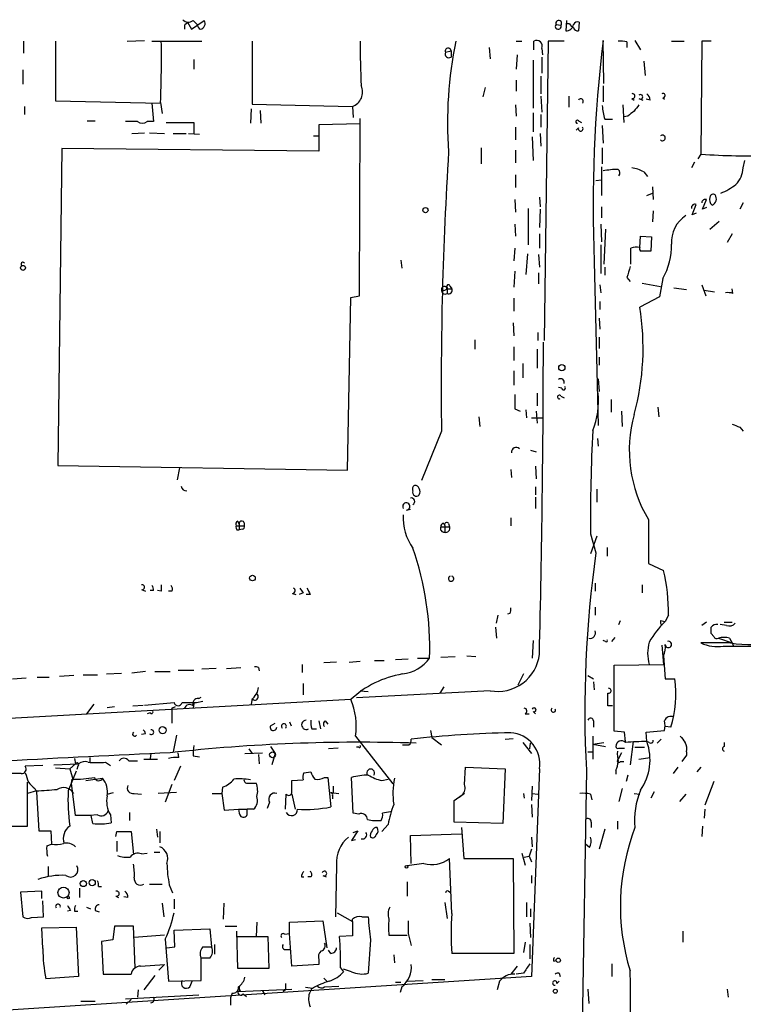
# Model space of a CAD drawing. Extents: x 7 to 877, y 19 to 884.
# Drawn here: x 311 to 388, y 762 to 867 of the extents above; entities that cross this region are included whole.
import ezdxf

# ---------------------------------------------------------------- set-up
doc = ezdxf.new("R2010")
doc.units = 0
doc.header["$MEASUREMENT"] = 0
doc.layers.add('MAIN', color=5, linetype='CONTINUOUS')

msp = doc.modelspace()

# ---------------------------------------------------------------- linework, layer by layer
at = {"layer": 'MAIN'}
for p, q in [((328.7607, 866.2246), (328.7607, 865.8013)), ((329.0993, 866.5633), (329.5227, 865.8013)), ((329.5227, 865.8013), (330.8773, 866.7326)), ((329.692, 866.7326), (330.1153, 866.3093)), ((368.3, 866.3093), (368.808, 866.2246)), ((369.4007, 866.7326), (369.316, 865.6319)), ((369.7393, 866.3939), (369.4007, 866.3939)), ((370.7553, 866.5633), (370.6707, 865.6319)), ((311.658, 864.5313), (311.658, 863.2613)), ((315.0447, 864.5313), (315.0447, 858.1813)), ((322.6647, 864.5313), (324.5273, 864.6159)), ((325.2893, 864.5313), (330.6233, 864.5313)), ((335.9573, 864.5313), (335.9573, 857.8426)), ((364.0667, 864.5313), (364.6593, 864.5313)), ((365.9293, 863.5999), (365.9293, 864.5313)), ((367.4533, 864.5313), (367.03, 832.6966)), ((369.1467, 864.5313), (367.4533, 864.5313)), ((373.38, 860.0439), (373.2953, 864.6159)), ((375.8353, 864.4466), (375.8353, 863.8539)), ((376.682, 864.6159), (377.2747, 863.5999)), ((380.5767, 864.5313), (381.9313, 864.5313)), ((383.794, 864.5313), (383.7093, 852.5086)), ((384.81, 864.5313), (383.794, 864.5313)), ((356.5313, 863.3459), (357.124, 863.5153)), ((357.124, 863.5153), (357.124, 862.8379)), ((361.188, 863.8539), (361.2727, 862.6686)), ((364.1513, 863.0919), (364.0667, 861.5679)), ((366.776, 863.7693), (366.8607, 863.0919)), ((329.7767, 862.5839), (329.7767, 861.5679)), ((365.8447, 862.4993), (365.8447, 857.4193)), ((366.776, 862.8379), (366.776, 861.1446)), ((377.6133, 862.4146), (377.7827, 860.8906)), ((311.5733, 861.4833), (311.5733, 859.9593)), ((364.0667, 860.3826), (364.0667, 859.1973)), ((366.6913, 860.8059), (366.6913, 858.9433)), ((360.7647, 859.6206), (360.5107, 858.6046)), ((373.2953, 859.7899), (373.2953, 858.0966)), ((315.0447, 858.1813), (326.2207, 857.9273)), ((325.2893, 857.9273), (325.4587, 855.9799)), ((326.2207, 858.0119), (326.39, 856.8266)), ((335.9573, 857.8426), (346.6253, 857.5886)), ((366.6913, 858.6893), (366.776, 856.9959)), ((369.6547, 858.6893), (369.6547, 857.5039)), ((376.3433, 858.4353), (376.5973, 858.2659)), ((377.1053, 858.4353), (377.5287, 858.2659)), ((378.2907, 858.2659), (377.8673, 858.3506)), ((379.6453, 858.5199), (379.8147, 858.3506)), ((311.7427, 857.5886), (311.7427, 856.7419)), ((335.8727, 857.3346), (335.788, 855.8106)), ((336.804, 857.1653), (336.8887, 855.8106)), ((346.6253, 857.5886), (346.71, 856.4033)), ((363.982, 857.7579), (364.0667, 856.5726)), ((365.8447, 856.9113), (365.8447, 854.8793)), ((366.6913, 856.7419), (366.6913, 855.3873)), ((375.412, 857.7579), (375.4967, 855.8953)), ((318.4313, 856.0646), (319.278, 856.0646)), ((323.7653, 855.9799), (322.4953, 855.9799)), ((325.4587, 855.9799), (324.7813, 855.9799)), ((326.8133, 855.8953), (329.7767, 855.8953)), ((329.7767, 855.8953), (329.7767, 854.6253)), ((347.472, 855.7259), (343.0693, 855.6413)), ((347.3873, 837.4379), (347.472, 856.3186)), ((370.6707, 856.0646), (371.0093, 855.8953)), ((373.4647, 856.2339), (374.3113, 856.2339)), ((375.92, 856.5726), (375.4967, 856.4879)), ((323.1727, 854.7099), (324.5273, 854.7946)), ((325.0353, 854.7946), (326.644, 854.7099)), ((327.5753, 854.7099), (328.93, 854.7099)), ((329.184, 854.7099), (330.3693, 854.6253)), ((343.0693, 855.6413), (343.0693, 852.8473)), ((363.982, 855.3873), (363.982, 854.0326)), ((366.6067, 854.7099), (366.6913, 853.3553)), ((370.6707, 855.3026), (370.4167, 855.0486)), ((373.2107, 855.5566), (373.2953, 853.6939)), ((342.4767, 854.4559), (343.0693, 854.4559)), ((365.76, 854.3713), (365.8447, 851.8313)), ((315.722, 853.1013), (315.2987, 819.4039)), ((343.0693, 852.8473), (315.722, 853.1013)), ((360.3413, 853.1859), (360.3413, 851.4926)), ((363.982, 852.9319), (363.982, 851.5773)), ((373.2107, 853.1859), (373.2107, 851.4926)), ((383.032, 851.6619), (382.6933, 851.0693)), ((383.7093, 852.5086), (383.3707, 852.0006)), ((388.1967, 851.0693), (388.366, 851.8313)), ((373.126, 851.1539), (373.126, 848.1059)), ((377.6133, 850.6459), (378.0367, 850.1379)), ((363.982, 850.3073), (363.982, 848.9526)), ((372.5333, 849.7146), (373.126, 849.7993)), ((377.952, 848.1059), (378.5447, 848.3599)), ((378.5447, 849.0373), (378.6293, 847.6826)), ((363.8973, 847.6826), (363.982, 846.3279)), ((366.522, 847.9366), (366.6067, 846.9206)), ((383.8787, 846.6666), (384.302, 847.6826)), ((388.1967, 847.3439), (387.858, 846.6666)), ((365.3367, 846.7513), (365.3367, 842.8566)), ((366.6067, 846.6666), (366.522, 844.7193)), ((373.126, 846.9206), (373.126, 845.7353)), ((378.6293, 846.4973), (378.5447, 845.3119)), ((382.778, 846.0739), (383.2013, 847.1746)), ((383.2013, 846.2433), (382.778, 846.0739)), ((384.302, 846.8359), (383.8787, 846.6666)), ((384.6407, 844.5499), (385.6567, 845.3966)), ((363.8973, 845.0579), (363.982, 843.7879)), ((373.0413, 845.0579), (373.126, 843.1953)), ((373.5493, 844.5499), (373.38, 840.8246)), ((366.522, 844.0419), (366.522, 842.5179)), ((377.19, 842.6026), (377.2747, 843.7879)), ((377.2747, 843.7879), (378.46, 843.7033)), ((378.46, 843.7033), (378.3753, 842.1793)), ((387.0113, 844.0419), (386.5033, 843.1106)), ((363.8973, 842.5179), (363.8127, 841.1633)), ((373.0413, 842.8566), (373.0413, 839.8086)), ((376.2587, 840.8246), (376.2587, 842.5179)), ((351.79, 841.2479), (351.8747, 840.4013)), ((365.252, 841.9253), (365.0827, 839.7239)), ((366.4373, 841.8406), (366.522, 840.4859)), ((372.364, 841.0786), (372.7873, 823.6373)), ((363.8973, 840.0626), (363.8127, 838.3693)), ((373.4647, 840.4859), (373.4647, 839.6393)), ((366.4373, 839.8933), (366.4373, 838.7079)), ((375.8353, 839.3853), (376.174, 838.9619)), ((379.6453, 839.3006), (379.3067, 837.3533)), ((356.7007, 838.2846), (356.7007, 837.6919)), ((356.7007, 838.1999), (357.2087, 838.1999)), ((357.0393, 838.4539), (357.2087, 838.1999)), ((372.9567, 838.6233), (373.0413, 837.7766)), ((377.444, 838.7926), (379.3913, 838.4539)), ((380.8307, 838.2846), (382.1853, 838.1153)), ((383.794, 838.6233), (384.2173, 837.4379)), ((384.048, 838.0306), (385.1487, 837.8613)), ((387.096, 837.6919), (387.0113, 838.1999)), ((346.1173, 818.8959), (346.456, 837.2686)), ((346.456, 837.2686), (347.3873, 837.4379)), ((363.8127, 837.1839), (363.8127, 835.8293)), ((372.9567, 836.8453), (372.9567, 835.9986)), ((379.3067, 837.3533), (377.19, 836.2526)), ((372.872, 835.0673), (372.9567, 833.8819)), ((363.728, 834.5593), (363.8127, 833.2046)), ((359.664, 832.7813), (359.664, 831.7653)), ((366.3527, 833.5433), (366.3527, 832.6966)), ((372.872, 833.0353), (372.872, 831.8499)), ((363.8127, 832.0193), (363.8127, 830.5799)), ((366.268, 831.7653), (366.268, 829.7333)), ((372.872, 830.9186), (372.872, 830.0719)), ((364.744, 830.2413), (364.744, 828.7173)), ((363.8127, 829.4793), (363.8127, 827.9553)), ((372.7873, 828.6326), (372.872, 827.2779)), ((368.8927, 827.6166), (368.554, 827.7013)), ((366.268, 827.1086), (366.268, 825.7539)), ((368.808, 826.7699), (369.1467, 826.6006)), ((374.142, 826.4313), (374.142, 825.0766)), ((363.8973, 825.4153), (364.49, 825.1613)), ((365.0827, 825.3306), (365.1673, 824.4839)), ((379.1373, 825.5846), (379.222, 824.5686)), ((360.0873, 824.5686), (360.172, 823.5526)), ((365.6753, 824.4839), (366.8607, 824.4839)), ((366.1833, 825.1613), (366.268, 823.8913)), ((375.2427, 825.1613), (375.3273, 823.5526)), ((387.858, 823.4679), (388.1967, 823.0446)), ((356.108, 823.0446), (353.9913, 817.7953)), ((372.7027, 822.2826), (372.7873, 821.4359)), ((365.5907, 821.0126), (366.1833, 820.8433)), ((315.2987, 819.4039), (346.1173, 818.8959)), ((328.2527, 819.1499), (327.9987, 817.8799)), ((366.0987, 819.3193), (366.1833, 817.9646)), ((363.474, 818.9806), (363.5587, 818.1339)), ((366.0987, 817.1179), (366.0987, 816.2713)), ((366.0987, 816.0173), (366.0987, 814.8319)), ((372.618, 816.8639), (372.618, 815.5093)), ((352.3827, 814.6626), (352.806, 814.7473)), ((363.474, 813.8159), (363.474, 812.9693)), ((334.264, 812.9693), (335.1107, 812.9693)), ((334.4333, 813.4773), (334.6027, 813.1386)), ((334.6027, 813.1386), (334.6027, 812.5459)), ((335.1107, 813.3079), (335.1107, 812.9693)), ((356.0233, 812.8846), (356.9547, 812.8846)), ((356.362, 813.2233), (356.4467, 812.9693)), ((356.4467, 812.9693), (356.4467, 812.2919)), ((356.87, 813.2233), (356.9547, 812.8846)), ((378.1213, 813.6466), (378.1213, 808.9899)), ((334.3487, 812.5459), (334.6027, 812.5459)), ((334.9413, 812.6306), (334.6027, 812.5459)), ((371.9407, 812.1226), (372.5333, 810.0906)), ((372.618, 811.8686), (371.9407, 810.0059)), ((373.7187, 810.6833), (373.7187, 809.7519)), ((378.1213, 808.9899), (379.73, 808.2279)), ((372.4487, 806.8733), (372.4487, 806.0266)), ((377.444, 806.7039), (377.444, 805.8573)), ((324.1887, 806.1959), (324.612, 806.0266)), ((325.4587, 806.1113), (325.12, 806.1113)), ((326.3053, 806.0266), (325.882, 806.1113)), ((327.406, 806.0266), (327.0673, 806.0266)), ((340.2753, 805.7726), (340.614, 805.6879)), ((341.376, 805.8573), (340.9527, 805.6879)), ((342.138, 805.6879), (341.7147, 805.6879)), ((361.95, 802.6399), (362.1193, 803.4866)), ((363.3893, 803.6559), (363.1353, 803.5713)), ((372.4487, 804.3333), (372.4487, 803.4866)), ((380.238, 803.4866), (379.8993, 802.8093)), ((374.9887, 802.4706), (375.158, 802.8939)), ((379.3913, 802.8939), (379.8993, 802.8093)), ((384.302, 802.7246), (383.794, 802.3859)), ((386.4187, 802.3859), (385.7413, 802.4706)), ((386.1647, 802.7246), (387.0113, 802.7246)), ((361.8653, 802.2166), (361.95, 801.0313)), ((385.064, 801.2006), (384.81, 801.5393)), ((365.8447, 800.7773), (365.76, 798.9146)), ((373.5493, 800.6926), (373.2953, 800.7773)), ((374.2267, 800.6926), (374.5653, 801.1159)), ((379.5607, 800.2693), (379.73, 798.2373)), ((386.842, 800.5233), (383.7093, 800.5233)), ((385.572, 801.0313), (387.0113, 800.5233)), ((386.08, 800.1846), (389.0433, 800.1846)), ((386.7573, 801.0313), (387.0113, 800.5233)), ((387.0113, 800.5233), (387.1807, 800.1846)), ((358.8173, 799.1686), (359.7487, 799.0839)), ((379.73, 799.1686), (379.8993, 796.7133)), ((341.2913, 798.2373), (341.2913, 797.3906)), ((344.932, 798.4913), (343.5773, 798.4066)), ((346.2867, 798.4913), (347.472, 798.5759)), ((348.996, 798.6606), (350.012, 798.6606)), ((351.1973, 798.7453), (352.552, 798.8299)), ((353.568, 798.9146), (354.838, 798.9146)), ((356.0233, 798.9993), (357.5473, 799.0839)), ((374.4807, 798.1526), (379.73, 798.2373)), ((374.4807, 791.1253), (374.4807, 798.1526)), ((316.992, 797.0519), (315.468, 796.9673)), ((318.008, 797.1366), (319.532, 797.1366)), ((320.4633, 797.2213), (322.072, 797.3059)), ((324.612, 797.4753), (323.1727, 797.3059)), ((325.628, 797.4753), (327.2367, 797.4753)), ((328.0833, 797.6446), (329.7767, 797.6446)), ((332.1473, 797.8139), (330.6233, 797.7293)), ((333.248, 797.8139), (334.772, 797.8986)), ((336.6347, 797.8986), (336.7193, 797.5599)), ((364.8287, 797.2213), (364.236, 796.0359)), ((371.6867, 797.0519), (372.2793, 796.7133)), ((310.4727, 796.7133), (311.912, 796.7979)), ((313.0973, 796.8826), (314.3673, 796.8826)), ((341.376, 796.2053), (341.376, 795.0199)), ((372.2793, 796.3746), (372.364, 795.5279)), ((379.8993, 796.7133), (380.9153, 796.7133)), ((336.55, 795.2739), (336.6347, 795.7819)), ((361.2727, 795.4433), (347.0487, 794.6813)), ((347.472, 795.4433), (348.3187, 795.3586)), ((356.362, 795.8666), (355.9387, 795.1893)), ((346.456, 794.5119), (290.7453, 791.3793)), ((319.1087, 794.0039), (318.3467, 792.9879)), ((323.2573, 793.8346), (324.358, 793.9193)), ((324.5273, 793.9193), (327.66, 794.1733)), ((329.7767, 794.0886), (329.692, 793.5806)), ((330.0307, 794.1733), (330.708, 794.3426)), ((330.2847, 794.5966), (330.5387, 794.7659)), ((335.9573, 794.5966), (335.8727, 794.0039)), ((320.548, 793.6653), (321.31, 793.7499)), ((325.12, 793.0726), (324.7813, 792.9879)), ((327.406, 793.5806), (327.8293, 793.7499)), ((327.406, 793.5806), (327.406, 791.9719)), ((364.998, 792.9879), (365.4213, 792.9879)), ((365.8447, 793.2419), (366.0987, 792.9879)), ((374.3113, 793.8346), (373.8033, 793.8346)), ((337.9047, 791.7179), (338.4127, 791.9719)), ((339.9367, 792.1413), (340.106, 791.7179)), ((343.0693, 792.2259), (343.2387, 791.3793)), ((343.7467, 792.2259), (344.0007, 791.8873)), ((372.2793, 792.2259), (372.2793, 791.5486)), ((324.612, 790.8713), (324.1887, 790.7866)), ((342.3073, 791.3793), (342.8153, 791.3793)), ((354.9227, 791.2099), (355.092, 790.4479)), ((375.5813, 791.0406), (374.4807, 791.1253)), ((375.666, 790.0246), (375.5813, 791.0406)), ((377.8673, 791.0406), (379.8147, 791.2099)), ((377.952, 790.0246), (377.8673, 791.0406)), ((380.492, 791.5486), (379.8993, 791.6333)), ((327.914, 790.7019), (327.5753, 788.9239)), ((346.964, 790.6173), (350.9433, 785.5373)), ((355.092, 790.4479), (356.108, 789.6859)), ((362.8813, 790.2786), (363.728, 790.3633)), ((364.744, 789.9399), (365.6753, 788.7546)), ((365.506, 789.2626), (365.5907, 789.8553)), ((372.1947, 790.6173), (372.1947, 788.1619)), ((372.1947, 789.7706), (373.38, 789.9399)), ((372.1947, 789.7706), (373.5493, 789.5166)), ((376.5127, 790.0246), (376.174, 787.5693)), ((378.206, 789.9399), (377.952, 790.0246)), ((379.476, 790.2786), (379.0527, 789.8553)), ((386.1647, 789.9399), (386.1647, 789.5166)), ((325.2047, 788.7546), (325.12, 788.2466)), ((328.168, 788.3313), (328.0833, 788.8393)), ((335.1953, 788.7546), (337.058, 788.8393)), ((335.6187, 789.2626), (335.9573, 788.7546)), ((336.6347, 788.6699), (336.7193, 787.6539)), ((337.9047, 789.5166), (338.4127, 788.7546)), ((338.4127, 788.7546), (338.074, 787.5693)), ((345.1013, 789.3473), (344.0853, 789.2626)), ((347.3027, 789.4319), (347.0487, 789.4319)), ((371.6867, 788.9239), (372.1947, 788.9239)), ((375.2427, 788.8393), (374.904, 788.1619)), ((374.9887, 789.3473), (375.5813, 789.3473)), ((376.682, 789.4319), (377.698, 789.4319)), ((382.1853, 788.9239), (382.1853, 788.5853)), ((314.8753, 787.5693), (317.5, 787.6539)), ((317.1613, 787.6539), (316.5687, 787.1459)), ((317.0767, 788.2466), (317.1613, 787.6539)), ((318.6853, 788.3313), (318.6853, 787.8233)), ((320.3787, 787.8233), (320.8867, 787.4846)), ((322.834, 787.9926), (323.7653, 787.9926)), ((324.4427, 788.1619), (325.882, 788.1619)), ((329.692, 788.5006), (330.3693, 788.4159)), ((375.158, 787.9079), (375.4967, 787.9079)), ((377.1053, 788.1619), (378.2907, 788.3313)), ((382.1853, 788.5853), (381.6773, 787.9079)), ((311.404, 786.6379), (309.7107, 786.6379)), ((313.69, 787.4846), (311.8273, 787.3999)), ((315.0447, 787.2306), (316.5687, 787.1459)), ((317.246, 786.8919), (316.3993, 784.7753)), ((316.5687, 787.1459), (316.9073, 786.0453)), ((317.4153, 787.3999), (317.3307, 787.0613)), ((328.3373, 787.3999), (327.66, 785.8759)), ((341.4607, 786.7226), (342.2227, 786.8073)), ((358.5633, 785.4526), (358.648, 787.3153)), ((358.648, 787.3153), (362.8813, 787.1459)), ((362.8813, 787.1459), (362.6273, 781.3039)), ((366.522, 787.1459), (365.6753, 765.0479)), ((371.5173, 786.9766), (369.4853, 664.5486)), ((374.65, 786.9766), (374.65, 786.5533)), ((381.254, 787.3153), (380.746, 786.6379)), ((383.7093, 787.3153), (383.286, 786.8073)), ((312.0813, 781.0499), (312.0813, 785.7066)), ((316.738, 785.6219), (316.8227, 786.0453)), ((317.1613, 782.1506), (316.738, 785.6219)), ((318.262, 785.8759), (320.04, 786.1299)), ((335.534, 785.6219), (336.3807, 785.6219)), ((340.1907, 785.8759), (341.376, 785.9606)), ((340.1907, 784.6906), (340.1907, 785.8759)), ((343.662, 786.2146), (344.0007, 786.2146)), ((344.0007, 786.2146), (344.3393, 783.0819)), ((346.71, 782.4046), (346.5407, 786.2146)), ((349.758, 785.8759), (350.4353, 786.0453)), ((375.92, 786.4686), (375.7507, 785.7913)), ((385.064, 785.7913), (384.1327, 783.2513)), ((313.0127, 784.7753), (312.0813, 784.5213)), ((312.8433, 785.0293), (313.0127, 784.6906)), ((313.0127, 784.6906), (313.2667, 780.5419)), ((320.548, 784.4366), (321.2253, 784.6059)), ((323.4267, 784.5213), (324.1887, 784.4366)), ((327.914, 784.6059), (325.9667, 784.5213)), ((327.406, 785.4526), (326.7287, 783.5899)), ((331.724, 784.5213), (332.74, 784.5213)), ((332.8247, 785.1986), (332.74, 784.5213)), ((332.74, 784.5213), (332.994, 782.7433)), ((344.3393, 784.6059), (345.186, 784.5213)), ((344.5933, 785.2833), (344.5933, 784.5213)), ((358.5633, 784.5213), (357.9707, 784.0979)), ((364.8287, 784.5213), (364.9133, 784.0133)), ((365.76, 785.2833), (365.6753, 783.7593)), ((365.76, 784.5213), (366.3527, 784.4366)), ((375.3273, 785.0293), (374.9887, 783.6746)), ((376.5973, 784.5213), (377.19, 784.4366)), ((378.714, 784.6906), (378.3753, 784.0133)), ((337.82, 783.5899), (337.566, 782.9126)), ((339.5133, 782.8279), (339.598, 784.4366)), ((340.1907, 784.4366), (340.5293, 782.8279)), ((344.5087, 784.2673), (344.5087, 783.9286)), ((357.4627, 783.7593), (358.3093, 784.3519)), ((371.9407, 784.4366), (372.11, 783.8439)), ((382.1007, 784.4366), (381.4233, 783.6746)), ((322.9187, 782.4893), (322.9187, 781.6426)), ((332.994, 782.7433), (334.518, 782.8279)), ((334.518, 782.8279), (335.4493, 782.8279)), ((336.1267, 782.8279), (335.4493, 782.8279)), ((335.4493, 782.4046), (335.4493, 782.8279)), ((347.3027, 782.3199), (346.71, 782.4046)), ((365.6753, 783.3359), (365.76, 781.9813)), ((384.1327, 782.8279), (384.048, 781.8966)), ((318.8547, 782.1506), (317.1613, 782.1506)), ((319.532, 782.2353), (318.6853, 782.1506)), ((319.024, 781.3039), (318.8547, 782.1506)), ((320.8867, 782.2353), (320.9713, 781.3886)), ((362.6273, 781.3039), (357.4627, 781.4733)), ((372.0253, 781.4733), (372.0253, 780.8806)), ((374.8193, 781.5579), (374.8193, 780.7113)), ((309.7107, 781.0499), (312.0813, 781.0499)), ((313.2667, 780.5419), (314.5367, 780.5419)), ((314.5367, 780.5419), (314.6213, 779.1026)), ((321.4793, 779.9493), (321.564, 780.4573)), ((321.564, 780.4573), (323.088, 780.4573)), ((323.088, 780.4573), (323.342, 778.0019)), ((325.7973, 780.7113), (325.882, 779.8646)), ((326.136, 780.4573), (326.136, 779.2719)), ((347.218, 780.5419), (346.5407, 779.5259)), ((346.71, 780.3726), (347.218, 780.5419)), ((350.4353, 781.2193), (349.758, 780.4573)), ((358.2247, 780.8806), (358.4787, 777.5786)), ((373.4647, 780.7113), (372.872, 778.5946)), ((383.8787, 781.0499), (383.794, 779.9493)), ((321.564, 779.4413), (321.564, 778.3406)), ((346.5407, 779.5259), (346.964, 779.6106)), ((352.806, 780.0339), (358.2247, 780.2033)), ((352.8907, 777.0706), (352.806, 780.0339)), ((365.6753, 779.8646), (365.76, 778.8486)), ((314.1133, 778.9333), (314.6213, 779.1026)), ((324.1887, 778.0866), (324.7813, 778.1713)), ((325.5433, 778.2559), (326.136, 778.2559)), ((364.6593, 778.1713), (364.998, 776.9013)), ((365.6753, 778.5946), (365.4213, 777.8326)), ((371.856, 778.7639), (371.4327, 779.1026)), ((357.2087, 771.7366), (356.9547, 777.5786)), ((358.4787, 777.5786), (363.728, 777.5786)), ((363.728, 777.5786), (363.8127, 767.5033)), ((364.9133, 777.7479), (365.4213, 777.8326)), ((365.4213, 777.8326), (365.6753, 777.2399)), ((314.2827, 776.7319), (314.2827, 775.7159)), ((344.932, 776.9013), (344.8473, 771.3979)), ((354.2453, 777.0706), (352.4673, 776.8166)), ((341.2067, 775.6313), (341.4607, 775.6313)), ((342.2227, 775.6313), (341.884, 775.6313)), ((343.4927, 775.8006), (343.8313, 775.6313)), ((352.4673, 775.1233), (352.4673, 773.5993)), ((365.6753, 775.8006), (365.6753, 774.9539)), ((313.6053, 774.1073), (311.3193, 774.0226)), ((311.3193, 774.0226), (311.5733, 771.3979)), ((313.6053, 773.3453), (313.6053, 774.1073)), ((317.5847, 774.4459), (317.5847, 773.4299)), ((319.6167, 774.6153), (319.9553, 774.6153)), ((325.0353, 774.8693), (326.39, 774.8693)), ((327.152, 774.7846), (327.4907, 773.9379)), ((356.87, 774.1073), (357.0393, 774.0226)), ((313.7747, 771.3979), (313.69, 773.0913)), ((321.4793, 773.5993), (321.7333, 773.4299)), ((322.7493, 773.4299), (322.326, 773.5146)), ((327.66, 773.2606), (327.66, 772.2446)), ((316.6533, 772.0753), (316.3147, 771.9906)), ((317.0767, 771.9906), (317.4153, 771.9906)), ((318.3467, 772.4139), (318.77, 772.2446)), ((319.278, 772.0753), (319.7013, 771.9059)), ((326.39, 772.8373), (326.5593, 771.3979)), ((332.9093, 771.1439), (332.994, 772.8373)), ((356.4467, 772.9219), (356.7007, 771.2286)), ((365.1673, 772.9219), (365.1673, 771.3979)), ((365.5907, 772.2446), (365.5907, 771.3979)), ((312.5047, 771.3133), (313.7747, 771.3979)), ((339.9367, 770.8053), (343.4927, 770.9746)), ((343.4927, 770.9746), (343.916, 768.0959)), ((345.0167, 771.8213), (346.6253, 770.8899)), ((346.6253, 770.8899), (346.6253, 771.1439)), ((346.6253, 770.8899), (346.6253, 769.3659)), ((347.6413, 771.3979), (348.3187, 771.3979)), ((313.6053, 770.2126), (317.246, 770.2973)), ((313.69, 768.0113), (313.6053, 770.2126)), ((317.246, 770.2973), (317.5, 765.0479)), ((321.31, 770.3819), (321.1407, 768.9426)), ((323.342, 770.3819), (321.31, 770.3819)), ((323.5113, 765.9793), (323.342, 770.3819)), ((327.66, 769.9586), (331.47, 770.1279)), ((327.7447, 768.1806), (327.66, 769.9586)), ((331.47, 770.1279), (331.6393, 768.1806)), ((333.0787, 770.3819), (334.3487, 770.3819)), ((334.4333, 765.8946), (334.3487, 769.8739)), ((336.4653, 770.8053), (336.3807, 769.2813)), ((339.9367, 769.6199), (339.9367, 770.8053)), ((365.506, 770.7206), (365.5907, 769.1966)), ((381.762, 769.8739), (381.762, 768.6886)), ((321.1407, 768.9426), (319.9553, 768.7733)), ((319.9553, 768.7733), (320.1247, 765.3019)), ((326.644, 769.4506), (323.4267, 769.1966)), ((326.7287, 769.0273), (327.0673, 764.5399)), ((334.3487, 769.2813), (337.6507, 769.2813)), ((337.6507, 769.2813), (337.7353, 765.8946)), ((339.4287, 769.5353), (339.9367, 769.6199)), ((340.1907, 766.1486), (339.9367, 769.6199)), ((346.6253, 769.3659), (345.2707, 769.2813)), ((348.5727, 768.9426), (348.3187, 765.3866)), ((350.52, 769.4506), (352.4673, 769.4506)), ((352.552, 769.6199), (352.8907, 768.3499)), ((326.898, 768.0959), (327.7447, 768.1806)), ((330.708, 768.1806), (331.6393, 768.1806)), ((331.978, 768.4346), (331.978, 767.4186)), ((339.598, 767.9266), (340.0213, 767.9266)), ((344.3393, 767.5033), (344.0853, 767.8419)), ((364.998, 768.6886), (364.8287, 767.5879)), ((365.506, 768.4346), (365.506, 766.9106)), ((331.47, 766.9953), (330.5387, 766.9953)), ((330.5387, 764.6246), (330.5387, 766.9953)), ((343.0693, 766.8259), (343.0693, 766.3179)), ((351.028, 767.3339), (351.1127, 766.4873)), ((363.8127, 767.5033), (357.2087, 767.5033)), ((368.046, 766.6566), (368.3, 766.7413)), ((324.104, 766.1486), (326.644, 766.3179)), ((326.644, 766.3179), (326.0513, 765.7253)), ((337.7353, 765.8946), (334.4333, 765.8946)), ((343.0693, 766.3179), (340.1907, 766.1486)), ((345.3553, 765.9793), (345.694, 765.5559)), ((346.5407, 765.5559), (345.694, 765.8099)), ((364.1513, 766.1486), (363.474, 765.3019)), ((374.2267, 766.4026), (374.2267, 765.0479)), ((365.6753, 765.0479), (294.894, 760.4759)), ((317.5, 765.0479), (314.0287, 764.7939)), ((320.1247, 765.3019), (323.088, 765.3019)), ((325.628, 765.1326), (324.4427, 763.6086)), ((327.0673, 764.5399), (330.5387, 764.6246)), ((329.3533, 763.9473), (329.6073, 764.6246)), ((343.5773, 764.8786), (343.916, 764.5399)), ((352.4673, 764.5399), (354.1607, 764.6246)), ((355.092, 764.7093), (356.4467, 764.7093)), ((364.8287, 765.3866), (364.0667, 765.3019)), ((368.6387, 765.3866), (368.7233, 765.0479)), ((323.85, 763.6086), (323.7653, 762.8466)), ((334.4333, 763.4393), (340.1907, 763.6933)), ((334.6873, 763.5239), (334.4333, 763.4393)), ((337.058, 763.5239), (337.312, 763.1006)), ((339.5133, 763.6086), (339.2593, 763.4393)), ((342.392, 763.7779), (341.63, 763.8626)), ((342.3073, 763.7779), (342.0533, 763.2699)), ((343.662, 763.9473), (345.186, 764.0319)), ((351.1973, 764.4553), (351.79, 764.4553)), ((351.8747, 763.9473), (351.7053, 763.3546)), ((362.2887, 764.5399), (362.0347, 763.6086)), ((368.3847, 764.2859), (368.6387, 764.5399)), ((371.6867, 763.6933), (371.7713, 762.1693)), ((386.5033, 763.6933), (386.588, 762.8466)), ((322.4953, 762.6773), (330.2847, 763.1006)), ((323.088, 762.5926), (322.58, 762.0846)), ((333.8407, 763.2699), (333.6713, 762.7619)), ((333.6713, 762.7619), (333.6713, 761.9999)), ((335.026, 763.1853), (335.3647, 762.9313)), ((317.754, 762.4233), (319.278, 762.4233))]:
    msp.add_line(p, q, dxfattribs=at)
for centre, radius in [((354.3974, 846.5585), 0.278), ((311.5874, 840.4154), 0.2594), ((368.9067, 829.7945), 0.3302), ((335.9996, 807.4237), 0.2993), ((326.4408, 791.2438), 0.3759), ((338.1304, 788.6276), 0.3094), ((352.3826, 776.7038), 0.1411), ((318.008, 774.9258), 0.3217), ((318.9527, 775.0164), 0.3312), ((315.8987, 773.9704), 0.5855), ((316.3993, 773.43), 0.1197), ((368.5257, 766.7695), 0.2275), ((368.2153, 763.4816), 0.2116)]:
    msp.add_circle(centre, radius, dxfattribs=at)
for centre, radius, start, end in [((329.1893, 867.3941), 0.8308, 223.966174, 307.232638), ((413.5924, 781.7565), 119.7133, 134.893835, 135.123052), ((330.7926, 866.394), 0.6826, 187.12814, 240.261365), ((330.3398, 866.4151), 0.6243, 280.539603, 30.570248), ((368.5258, 866.0976), 0.3095, 136.845922, 24.229434), ((368.5819, 866.4341), 0.3083, 317.182392, 203.87946), ((369.3781, 866.4222), 0.7927, 265.507058, 351.811632), ((370.4591, 866.6905), 0.7785, 202.394546, 247.621867), ((370.586, 866.1399), 0.4559, 68.20559, 158.189256), ((370.603, 866.0807), 0.4539, 194.039305, 278.578205), ((205.5401, 862.8382), 120.7771, 357.709828, 0.803221), ((435.1759, 863.7266), 87.7076, 179.474315, 182.572549), ((399.0971, 855.9375), 42.3463, 168.291003, 184.299769), ((366.2333, 864.0177), 0.5968, 335.405888, 120.621303), ((517.4507, 847.125), 145.2126, 173.081911, 182.386386), ((375.1577, 862.158), 2.3868, 73.507232, 96.101609), ((356.9003, 863.1766), 0.406, 155.353984, 303.443425), ((356.8155, 863.4729), 0.3113, 7.825659, 204.078359), ((346.1055, 859.1062), 1.6042, 288.907075, 25.226407), ((376.4174, 858.6893), 0.2646, 253.736331, 106.263669), ((377.2746, 858.6046), 0.2394, 225, 135), ((377.3165, 858.2022), 0.9763, 3.741073, 49.386611), ((379.6736, 858.7457), 0.2276, 262.856246, 119.741759), ((370.9112, 858.1327), 0.2749, 311.668149, 151.020292), ((378.6652, 857.8937), 5.459, 182.313892, 197.701087), ((503.2705, 687.4857), 211.6803, 126.756654, 126.985815), ((546.2162, 730.3894), 211.7103, 143.014201, 143.24333), ((324.2733, 856.6574), 0.8468, 233.136869, 306.863132), ((370.5437, 855.9658), 0.1609, 37.88123, 285.245747), ((370.9081, 855.2161), 0.2527, 159.980083, 42.642754), ((379.6058, 854.2442), 0.3014, 224.610056, 135.37641), ((743.0193, 827.9926), 386.9429, 176.329724, 180.732685), ((389.3815, 938.1041), 85.7832, 266.208695, 271.187969), ((375.0554, 841.7337), 9.1675, 90.94628, 101.069203), ((374.6076, 850.5189), 0.4827, 322.135426, 52.11877), ((375.6665, 846.9228), 4.2014, 62.395041, 80.729815), ((385.3267, 851.247), 2.8755, 317.146336, 356.456976), ((382.9046, 855.2606), 7.4936, 292.94529, 307.194852), ((384.1749, 847.3229), 0.3815, 70.539138, 176.844331), ((385.4179, 847.7083), 0.81, 163.630019, 229.766965), ((385.0216, 847.8661), 0.3874, 56.880041, 169.51391), ((384.5873, 847.7869), 0.7618, 293.799062, 32.002194), ((383.0744, 846.8104), 0.3857, 70.789879, 188.815064), ((383.97, 843.1497), 3.3996, 123.356788, 183.514414), ((376.9359, 840.2344), 2.3818, 83.875783, 106.518371), ((377.4864, 842.4756), 0.3224, 156.806076, 246.782742), ((377.8673, 588.1795), 254.0003, 89.885409, 90.114591), ((373.6383, 842.7769), 6.9403, 329.941683, 1.357325), ((311.5734, 840.8246), 0.1893, 26.578587, 243.421413), ((672.3129, 755.3077), 308.1688, 163.938084, 164.16728), ((356.4966, 838.0328), 0.3973, 168.014034, 300.909349), ((356.4044, 838.1576), 0.2994, 8.124688, 188.121983), ((356.3466, 838.4022), 0.3732, 230.251442, 341.628179), ((356.8397, 838.4298), 0.201, 6.88465, 226.249745), ((356.8699, 838.0307), 0.3787, 243.462013, 26.537987), ((386.5458, 836.2117), 1.5792, 69.609571, 97.70781), ((351.0114, 831.8797), 26.5413, 344.580085, 9.48319), ((-1026.1491, 833.6975), 1393.0949, 358.586701, 359.9518716), ((368.7926, 828.2554), 0.3775, 339.726417, 129.205037), ((369.0922, 827.6408), 0.201, 186.916373, 46.209443), ((744.897, 826.1773), 381.0005, 179.885409, 180.114592), ((368.6387, 826.6852), 0.1893, 26.578587, 296.551513), ((364.3569, 826.3303), 8.4663, 337.784629, 5.274632), ((390.4287, 821.0168), 14.3454, 164.615411, 210.914987), ((472.1044, 1035.299), 227.969, 248.082814, 248.312011), ((586.8313, 812.6699), 214.8913, 177.210141, 180.145925), ((364.0606, 820.8131), 0.5049, 46.934553, 186.197316), ((328.9724, 817.245), 0.552, 184.405074, 274.394725), ((353.441, 816.9063), 0.4359, 119.058434, 209.058435), ((353.297, 816.8385), 0.4539, 14.039305, 98.578205), ((353.1026, 816.61), 0.7194, 331.913927, 28.079046), ((352.8979, 815.5808), 0.3636, 296.473446, 104.640099), ((353.4328, 816.5376), 0.4045, 157.162223, 318.828732), ((352.3627, 815.0461), 0.384, 272.985341, 213.905262), ((357.5891, 813.8158), 5.5554, 176.503632, 215.387694), ((334.6029, 813.1386), 0.3788, 116.598874, 206.54476), ((334.73, 812.8423), 0.483, 164.755285, 217.859376), ((334.8567, 813.2233), 0.2678, 18.421413, 198.441716), ((334.9414, 812.8423), 0.2116, 269.972935, 36.875312), ((356.4128, 812.7153), 0.4247, 156.507351, 274.577686), ((356.3197, 812.9269), 0.2994, 81.878017, 188.121983), ((356.6584, 813.0963), 0.2469, 30.97172, 210.959776), ((356.5524, 812.7153), 0.4365, 255.982863, 22.822829), ((322.8469, 800.0237), 32.0103, 358.014407, 19.290578), ((491.7289, 793.2719), 120.3763, 171.968491, 182.997755), ((357.124, 807.3634), 0.2848, 107.302417, 72.697583), ((362.1761, 803.9493), 18.0678, 358.532549, 13.698214), ((324.2627, 806.4499), 0.2646, 253.757121, 106.242879), ((324.9929, 806.2382), 0.4828, 344.760495, 52.126057), ((495.6552, 806.3652), 169.3502, 179.885409, 180.114558), ((327.0944, 806.2845), 0.4044, 320.386678, 55.873798), ((340.213, 806.0839), 0.3175, 281.317011, 62.417971), ((468.195, 890.7785), 152.6259, 213.578058, 213.807262), ((511.3085, 890.6965), 189.3281, 206.450446, 206.679643), ((362.5437, 804.0791), 0.9456, 333.413271, 10.325982), ((387.194, 795.4464), 10.3646, 134.733412, 150.132727), ((379.9837, 802.8092), 0.5984, 171.863127, 225.02031), ((385.3265, 801.8693), 0.6224, 75.028262, 146.082701), ((386.715, 803.1338), 0.8045, 248.38772, 322.124392), ((371.9195, 801.5816), 0.57, 254.927405, 21.803276), ((215.46, 801.878), 169.3503, 359.885409, 0.114558), ((373.634, 800.7773), 0.1197, 225, 44.966157), ((382.2706, 799.4226), 4.2339, 163.742502, 196.257498), ((378.0363, 800.0153), 1.8935, 333.439008, 10.301057), ((380.238, 800.3645), 0.3389, 181.792551, 104.475047), ((385.445, 804.2061), 4.0713, 244.765545, 278.972992), ((385.4026, 801.3698), 0.3785, 206.551513, 296.585359), ((386.1646, 798.9977), 2.1182, 73.751048, 106.246355), ((388.8778, 812.7764), 12.4211, 260.566722, 283.382647), ((362.0914, 799.8248), 4.4573, 259.416115, 353.728656), ((351.4599, 801.3639), 4.1726, 276.873967, 324.055915), ((336.296, 797.3059), 0.6827, 60.254078, 97.127098), ((353.7917, 786.5556), 10.822, 99.748422, 132.676023), ((370.2161, 794.9905), 10.837, 341.48179, 9.147328), ((336.2536, 794.8083), 0.3642, 215.544994, 54.455006), ((166.987, 921.9231), 211.6403, 323.014179, 323.243384), ((373.8965, 795.4348), 0.2626, 249.211565, 91.854644), ((35.1033, 794.512), 338.7007, 359.885409, 0.114574), ((328.0834, 794.272), 0.4348, 193.122044, 346.874964), ((329.2687, 1175.1729), 381.0004, 269.885409, 270.114592), ((329.3216, 793.3583), 0.6033, 52.129181, 158.380224), ((330.1789, 794.0674), 0.5397, 78.694232, 205.553719), ((339.8938, 791.6755), 7.149, 351.487702, 23.375598), ((325.247, 793.1996), 0.1796, 225, 45), ((364.8933, 793.2753), 0.306, 290.016714, 86.251947), ((365.9586, 793.421), 0.2123, 237.545371, 159.336535), ((368.0083, 793.3876), 0.2336, 124.288719, 27.618043), ((339.344, 791.6675), 0.2648, 309.744621, 230.255379), ((341.7253, 791.8132), 0.4975, 91.220835, 299.290627), ((344.5934, 792.0565), 2.3843, 173.882192, 196.500607), ((343.9017, 791.9014), 0.3596, 115.531844, 228.201077), ((371.9741, 792.2059), 0.3059, 3.749278, 159.983286), ((380.5215, 791.9605), 0.755, 65.824849, 159.419085), ((378.3318, 791.7179), 1.5675, 341.089977, 18.910023), ((323.4902, 790.8501), 0.2414, 127.88123, 322.11877), ((324.0618, 790.829), 0.5518, 4.396316, 57.536771), ((325.2372, 791.036), 0.2606, 219.205858, 97.16319), ((338.2264, 791.5656), 0.356, 154.666075, 357.262972), ((364.9738, 684.4966), 106.4699, 90.80713, 96.516449), ((363.2753, 787.6728), 3.2891, 350.781956, 86.536566), ((347.3478, 608.321), 181.6351, 88.090924, 96.356968), ((352.298, 959.0357), 169.3501, 269.885409, 270.114592), ((352.319, 790.1728), 0.5814, 303.124262, 10.484658), ((375.2426, 789.5251), 0.5927, 44.412161, 180.82177), ((377.6139, 768.259), 21.7682, 89.110057, 95.133901), ((372.6488, 788.0933), 5.6439, 325.047318, 20.010427), ((378.3753, 790.1375), 0.2602, 229.410647, 12.519254), ((551.1119, 917.2784), 211.6802, 216.752572, 216.981755), ((380.8309, 789.2203), 1.3865, 347.655866, 31.266381), ((400.3518, -824.8403), 1615.3352, 92.5942718, 93.8275125), ((333.5835, 788.7548), 3.8998, 167.463384, 183.737357), ((347.3874, 789.5166), 0.1197, 225, 45.033843), ((374.8617, 789.5166), 0.2117, 180, 306.875312), ((378.1639, 788.7124), 3.3577, 174.939051, 193.862835), ((386.2704, 789.2626), 0.2751, 112.594233, 247.405767), ((317.3306, 787.5692), 0.1893, 296.578587, 153.421413), ((318.1351, 786.9765), 0.9286, 65.781258, 133.154078), ((319.4474, 1253.5228), 465.7004, 269.885409, 270.114579), ((322.326, 787.6256), 0.6267, 35.845888, 144.154112), ((327.8718, 784.9867), 3.3577, 84.939051, 103.862835), ((372.6471, 788.0231), 2.2598, 332.413275, 357.077961), ((374.9887, 787.9926), 0.1893, 116.578587, 333.421413), ((311.4633, 787.1036), 0.4694, 262.743283, 39.145968), ((565.9889, 870.887), 267.7345, 198.322042, 198.551232), ((342.9409, 786.1724), 1.5792, 159.609571, 187.70781), ((343.8481, 787.2117), 1.675, 193.971531, 224.136456), ((348.5727, 786.6995), 0.4099, 325.708923, 214.283203), ((481.8295, 954.6927), 239.4619, 224.885392, 225.114575), ((317.2462, 796.7972), 10.7602, 267.744378, 280.425293), ((319.6316, 786.3218), 0.4512, 193.743669, 334.831991), ((318.2647, 784.6451), 2.3144, 350.604833, 39.907954), ((332.1467, 787.4007), 2.3041, 287.112967, 323.967142), ((334.5179, 778.0037), 8.0576, 80.930815, 93.613948), ((335.4352, 785.9464), 0.3392, 163.050006, 286.933836), ((334.485, 784.7883), 2.0709, 342.99308, 23.73663), ((342.9424, 787.3997), 1.3865, 257.655866, 301.266381), ((348.6147, 778.0465), 8.4273, 92.012868, 104.247146), ((351.1127, 791.2097), 5.5031, 239.488529, 255.749118), ((358.6148, 784.5042), 7.6762, 167.77309, 188.754277), ((306.9969, 877.3904), 92.8103, 273.716418, 275.079421), ((315.889, 783.834), 1.2996, 31.927808, 121.29038), ((336.1092, 783.805), 19.7338, 177.181657, 188.025479), ((323.2683, 785.0889), 0.5892, 151.738759, 285.592811), ((338.374, 783.9141), 0.6418, 71.090797, 210.336109), ((339.8597, 784.6445), 0.3342, 218.46437, 7.928861), ((344.3394, 784.3943), 0.2116, 323.124688, 90.027077), ((357.5194, 785.1138), 1.0975, 316.033708, 17.980951), ((371.1362, 781.1767), 3.3577, 76.137165, 95.060949), ((385.1142, 781.6585), 8.468, 157.786473, 185.270817), ((323.2576, 783.6747), 2.7736, 167.663435, 211.262407), ((335.28, 783.7592), 1.2587, 312.275833, 19.657192), ((-214.0372, 782.6163), 571.501, 359.885409, 0.114591), ((319.9131, 782.8871), 0.755, 239.685662, 342.383404), ((336.0426, 782.9128), 1.527, 183.187323, 213.684864), ((335.0259, 782.4047), 0.4234, 233.151755, 359.986468), ((340.1564, 782.7785), 0.6288, 207.380014, 4.505623), ((341.5609, 796.9607), 14.1542, 266.850708, 281.320412), ((347.5708, 781.7131), 0.6634, 1.226592, 113.837087), ((348.8058, 782.2353), 1.0506, 325.65803, 9.273151), ((392.59, 570.8442), 215.8359, 101.194034, 101.423222), ((361.8491, 779.1644), 11.5973, 158.918506, 169.794004), ((319.701, 788.1661), 6.8955, 264.365637, 280.615725), ((349.2921, 787.4361), 5.806, 259.499646, 273.764514), ((371.6944, 781.5195), 0.3342, 352.051788, 141.549055), ((317.4696, 779.7376), 1.5918, 124.469778, 200.225748), ((347.7065, 780.1121), 0.4429, 250.23131, 36.026422), ((349.1652, 780.0763), 0.6292, 132.268789, 199.661787), ((349.1822, 780.432), 0.4537, 81.405541, 165.982133), ((348.8012, 780.5448), 0.5605, 310.507058, 36.804478), ((398.4385, 772.5269), 23.3051, 158.995037, 197.18658), ((316.23, 777.9069), 1.3244, 45.318137, 104.816886), ((348.4288, 777.1565), 3.5061, 129.429569, 184.174104), ((348.7844, 780.1891), 0.3874, 236.880041, 349.51391), ((370.797, 779.399), 1.2348, 329.04818, 22.151227), ((317.4574, 778.637), 3.3572, 174.936598, 193.863223), ((314.96, 783.5878), 4.498, 265.681504, 281.949474), ((325.6197, 777.575), 1.3743, 338.466474, 67.93304), ((322.6223, 780.202), 2.4835, 246.91925, 278.824743), ((323.8076, 777.1765), 0.9866, 67.278736, 144.608817), ((355.092, 780.0339), 3.0819, 254.053838, 307.185575), ((316.6521, 776.4088), 0.7917, 230.196282, 31.003473), ((317.6203, 775.927), 5.8189, 356.251686, 10.484951), ((341.0485, 777.4858), 14.1566, 181.680675, 190.999976), ((342.1622, 775.5725), 0.9573, 137.120783, 176.478547), ((341.9109, 775.8891), 0.4046, 320.415647, 55.850351), ((343.6499, 775.9942), 0.2493, 230.923972, 165.980477), ((315.8064, 767.5892), 8.2184, 87.636636, 108.622563), ((318.6849, 774.7845), 0.947, 349.708141, 26.556934), ((324.0862, 775.4352), 0.6688, 170.412338, 302.209696), ((321.5534, 773.8533), 0.2646, 253.736331, 106.263669), ((322.0718, 773.5146), 0.6827, 352.873943, 60.239505), ((356.743, 773.938), 0.2117, 53.124688, 180.027065), ((315.3156, 772.4986), 0.2517, 340.341584, 222.262972), ((443.4839, 856.9792), 152.6259, 213.57026, 213.799443), ((318.0079, 772.1601), 0.9465, 153.440363, 190.316217), ((319.7201, 772.207), 0.4613, 92.335786, 196.588605), ((352.0525, 771.6795), 1.6234, 153.103489, 199.264229), ((312.1087, 772.1227), 0.9011, 233.547217, 296.070252), ((314.4896, 774.6591), 13.4727, 335.290561, 347.840492), ((347.3788, 770.2888), 1.1397, 76.684351, 131.38597), ((364.6996, 771.8517), 16.3872, 181.586859, 190.225508), ((357.2946, 770.2972), 6.8273, 172.876025, 187.123143), ((691.2517, 770.2972), 338.7004, 179.885408, 180.114575), ((383.6139, 769.6199), 26.4899, 175.416842, 184.582942), ((339.2594, 769.3659), 0.2395, 45.016916, 224.983084), ((313.9312, 766.8263), 31.4355, 358.456033, 4.479155), ((332.0098, 768.3133), 18.3223, 180.944429, 191.074372), ((331.5122, 767.461), 1.0792, 138.177748, 205.56538), ((330.6658, 767.7149), 1.0792, 318.177748, 25.56538), ((339.4921, 768.2229), 0.3147, 137.717737, 289.667298), ((343.8174, 767.1222), 0.8047, 127.882478, 201.607035), ((343.1752, 768.3076), 0.5699, 285.062887, 31.327573), ((344.3536, 768.0817), 0.5786, 268.583744, 1.406357), ((368.5117, 766.7835), 0.4827, 142.11877, 195.242626), ((324.1059, 765.1134), 1.0352, 90.10516, 169.508523), ((350.2686, 766.0387), 2.6369, 307.522622, 6.077927), ((619.1787, 596.562), 305.2797, 146.196642, 146.425815), ((257.2159, 762.672), 118.9951, 350.45985, 1.42952), ((328.9723, 764.3388), 0.5463, 148.457082, 314.22127), ((333.5874, 765.3015), 1.6431, 304.49667, 348.121758), ((342.9842, 767.9697), 3.629, 289.072031, 318.30641), ((347.6609, 767.8989), 2.597, 244.447304, 284.67248), ((363.7786, 763.4736), 1.8322, 86.285359, 144.409246), ((368.161, 764.3404), 0.2303, 346.307781, 283.637985), ((368.5117, 764.9206), 0.483, 74.755285, 127.859376), ((333.9253, 763.8626), 0.5987, 261.876665, 8.132809), ((335.0682, 763.8202), 0.4825, 164.728219, 217.879149), ((508.8632, 763.9472), 169.3502, 179.885409, 180.114558), ((346.5787, 756.4642), 8.4273, 106.608009, 119.788817), ((343.3261, 764.3959), 0.5604, 220.505926, 306.824913), ((325.1834, 762.6138), 0.3605, 273.386991, 40.218627), ((334.7643, 763.3931), 0.3342, 172.054159, 321.549055), ((344.1107, 762.6688), 2.1434, 163.713492, 203.020633)]:
    msp.add_arc(centre, radius, start, end, dxfattribs=at)

doc.saveas('drawing.dxf')
